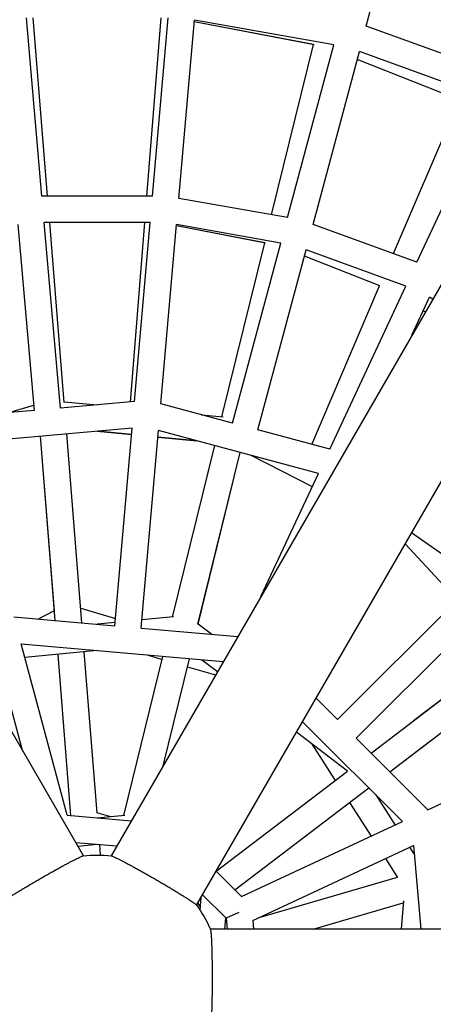
# Model space of a CAD drawing. Units: millimetres. Extents: x -4961 to 3015, y -4711 to 3265.
# Drawn here: x -297 to -46, y -16 to 584 of the extents above; entities that cross this region are included whole.
import ezdxf

# ---------------------------------------------------------------- set-up
doc = ezdxf.new("R2010")
doc.units = ezdxf.units.MM
doc.linetypes.add('STRICHPUNKT', pattern=[1, 0.5, -0.25, 0, -0.25])
doc.layers.add('2D', color=7, linetype='Continuous')
doc.layers.add('SICHER-MIN', color=7, linetype='STRICHPUNKT')

msp = doc.modelspace()

# ---------------------------------------------------------------- linework, layer by layer
at = {"layer": '2D'}
for p, q in [((91.6504, 651.7776), (-241.6156, 74.544)), ((-258.3927, 74.544), (-588.9832, 647.1436)), ((-86.3821, 579.7508), (-71.5856, 634.9721)), ((-189.6541, 44.544), (136.9788, 610.2887)), ((-283.6367, 476.2261), (-293.1313, 584.7505)), ((-280.2213, 476.2261), (-288.9365, 584.7505)), ((-219.787, 476.2261), (-211.0718, 584.7505)), ((-219.787, 476.2261), (-211.0718, 584.7505)), ((-216.3716, 476.2261), (-206.8769, 584.7505)), ((-200.4325, 474.8316), (-190.9378, 583.356)), ((-118.4286, 568.4729), (-191.0199, 582.4174)), ((-118.0277, 568.3959), (-191.0199, 582.4174)), ((-105.9938, 568.3781), (-190.9378, 583.356)), ((-2.6987, 549.2925), (-86.3821, 579.7508)), ((-143.9112, 464.8654), (-118.4286, 568.4729)), ((-143.9112, 464.8654), (-118.4286, 568.4729)), ((-134.1893, 463.1512), (-105.9938, 568.3781)), ((-118.7345, 459.0101), (-90.539, 564.2369)), ((-9.4864, 534.7362), (-90.539, 564.2369)), ((-29.5871, 534.7849), (-91.8187, 559.4611)), ((-69.8578, 441.2204), (-29.7773, 534.8604)), ((-69.8578, 441.2204), (-29.7773, 534.8604)), ((-55.526, 436.004), (-9.4864, 534.7362)), ((-216.3716, 476.2261), (-283.6367, 476.2261)), ((-134.1893, 463.1512), (-200.4325, 474.8316)), ((-288.2829, 345.7527), (-298.176, 458.8316)), ((-217.7714, 460.2261), (-282.2369, 460.2261)), ((-272.3438, 347.1472), (-282.2369, 460.2261)), ((-221.0719, 460.2261), (-278.9364, 460.2261)), ((-270.1234, 350.4841), (-278.9364, 460.2261)), ((-229.8543, 350.8646), (-221.0719, 460.2261)), ((-229.8543, 350.8646), (-221.0719, 460.2261)), ((-227.3199, 351.0863), (-217.7714, 460.2261)), ((-211.3808, 349.6918), (-201.8323, 458.8316)), ((-148.1251, 447.7322), (-201.8996, 458.0621)), ((-147.7242, 447.6552), (-201.8996, 458.0621)), ((-138.3462, 447.6373), (-201.8323, 458.8316)), ((-55.526, 436.004), (-118.7345, 459.0101)), ((-174.1602, 341.8785), (-148.1251, 447.7322)), ((-174.1602, 341.8785), (-148.1251, 447.7322)), ((-167.725, 337.9943), (-138.3462, 447.6373)), ((-152.2702, 333.8532), (-122.8914, 443.4962)), ((-78.0777, 421.4965), (-123.916, 439.6723)), ((-62.3137, 421.4477), (-122.8914, 443.4962)), ((-119.5649, 325.0898), (-78.2679, 421.5719)), ((-119.5649, 325.0898), (-78.2679, 421.5719)), ((-108.6144, 322.1556), (-62.3137, 421.4477)), ((-58.6393, 391.4683), (-47.8128, 414.6858)), ((-45.8792, 413.5695), (-47.8128, 414.6858)), ((-50.4336, 405.681), (-51.6539, 406.4486)), ((-303.7693, 344.3978), (-288.5529, 348.8397)), ((-227.3199, 351.0863), (-272.3438, 347.1472)), ((-270.1672, 351.0292), (-249.973, 349.1044)), ((-167.725, 337.9943), (-211.3808, 349.6918)), ((-288.2829, 345.7527), (-333.3067, 341.8136)), ((-186.6714, 343.0709), (-173.4166, 341.8076)), ((-228.7359, 334.9013), (-329.1017, 326.1204)), ((-275.5195, 217.7995), (-284.5315, 330.0198)), ((-275.9903, 223.6624), (-284.5315, 330.0198)), ((-259.3544, 216.3853), (-268.592, 331.4143)), ((-229.0737, 331.0399), (-250.0353, 333.0378)), ((-250.0353, 333.0378), (-229.0737, 331.0399)), ((-239.2585, 214.6271), (-228.7359, 334.9013)), ((-223.3194, 213.2326), (-212.7968, 333.5068)), ((-115.4806, 307.431), (-212.7968, 333.5068)), ((-108.6144, 322.1556), (-152.2702, 333.8532)), ((-152.1836, 334.1761), (-150.7419, 333.4437)), ((-189.5208, 327.27), (-213.1455, 329.5217)), ((-213.1455, 329.5217), (-189.5208, 327.27)), ((-204.1504, 219.9434), (-178.4807, 324.3118)), ((-183.0589, 305.6977), (-178.4807, 324.3118)), ((-188.7417, 215.6006), (-163.0226, 320.1698)), ((-156.498, 318.4216), (-119.1928, 299.4701)), ((-150.429, 232.4839), (-115.4806, 307.431)), ((-188.7175, 215.699), (-167.522, 301.8764)), ((-18.4507, 242.8817), (-58.8227, 271.1505)), ((-62.6343, 264.5487), (-31.1184, 230.2141)), ((-103.8223, 157.5102), (-18.4507, 242.8817)), ((-92.5086, 146.1965), (-7.137, 231.568)), ((-286.1493, 218.7295), (-276.0079, 223.8815)), ((-260.0713, 225.3123), (-238.8653, 219.122)), ((-300.6667, 219.9996), (-239.2585, 214.6271)), ((-239.0847, 216.6137), (-250.0353, 215.57)), ((-203.6159, 219.9943), (-222.8886, 218.1574)), ((-223.3194, 213.2326), (-164.514, 208.0878)), ((-180.583, 209.4937), (-188.7175, 215.699)), ((-295.459, 138.7447), (-311.7147, 199.4119)), ((-296.2599, 203.553), (-173.3411, 192.799)), ((-268.3144, 99.2589), (-296.2599, 203.553)), ((-249.973, 199.5034), (-294.0491, 195.3024)), ((-250.0712, 100.788), (-257.9377, 198.7443)), ((-83.4449, 137.1328), (-2.4064, 198.9513)), ((-57.5502, 156.886), (-2.4155, 198.9443)), ((-265.9902, 99.138), (-273.8673, 197.226)), ((-233.847, 99.2027), (-210.0371, 196.0095)), ((-219.6764, 196.8528), (-210.4893, 194.1709)), ((-209.9419, 129.4044), (-193.9073, 194.5983)), ((-176.9298, 186.5831), (-186.5988, 193.9589)), ((-72.0292, 125.7172), (18.5817, 194.8378)), ((-195.1162, 189.6833), (-178.021, 184.6931)), ((-116.889, 170.5769), (-103.8223, 157.5102)), ((-125.1712, 156.2317), (-64.3521, 95.4126)), ((-97.7749, 126.2014), (-128.8313, 149.8922)), ((-92.5086, 146.1965), (-48.9206, 102.6085)), ((-72.0292, 125.7172), (-47.8461, 144.1647)), ((-48.9206, 102.6085), (50.6503, 149.0391)), ((-119.7223, 142.9436), (-105.2814, 120.4753)), ((-177.6774, 65.2495), (-97.7749, 126.2014)), ((-166.2617, 53.8339), (-84.8651, 115.9256)), ((-80.589, 111.6495), (-68.8154, 93.3313)), ((-96.6024, 106.972), (-83.4493, 86.5074)), ((-268.3144, 99.2589), (-229.3163, 95.847)), ((-266.5116, 99.1012), (-266.0078, 99.3571)), ((-250.4267, 100.8918), (-241.9836, 98.4271)), ((-250.0353, 97.6597), (-233.3125, 99.2536)), ((-162.209, 49.7812), (-64.3521, 95.4126)), ((-263.1269, 82.744), (-238.1433, 80.5582)), ((-261.8111, 80.4648), (-249.973, 81.5931)), ((-247.9992, 74.9878), (-248.5195, 81.466)), ((-155.4471, 35.2803), (-57.5902, 80.9117)), ((-60.0852, 79.7483), (-57.0793, 75.0714)), ((-57.5902, 80.9117), (-53.1373, 30.0146)), ((-74.7191, 72.9243), (-67.3452, 61.4516)), ((-177.6916, 65.2637), (-162.209, 49.7812)), ((-151.6016, 37.0734), (-67.4629, 61.6346)), ((-187.0342, 49.0817), (-187.6301, 41.6617)), ((-185.9738, 50.9185), (-171.6207, 36.5654)), ((-188.9192, 45.8169), (-187.4767, 43.5726)), ((-118.6844, 30.0146), (-63.8489, 46.0218)), ((-63.759, 47.1416), (-65.1344, 30.0146)), ((-171.9606, 36.9053), (-172.5139, 30.0146)), ((-163.9049, 40.1634), (-171.6207, 36.5654)), ((-171.6207, 36.5654), (-171.0476, 30.0146)), ((485.2664, 30.0146), (-181.2655, 30.0146)), ((-155.4471, 35.2803), (-154.9864, 30.0146))]:
    msp.add_line(p, q, dxfattribs=at)
at = {"layer": '2D', "extrusion": (0, 0, -1)}
for start, end in [(83.4706722, 96.5293278), (143.4706722, 156.5293278)]:
    msp.add_arc((250.0041, 0.0146), 75, start, end, dxfattribs=at)
msp.add_ellipse((-178.573, 54.5044), major_axis=(-8.296, -3.6998), ratio=0.15018897, start_param=-0.47436066, end_param=-0.35566487, dxfattribs=at)
at = {"layer": '2D'}
for points, knots in [([(-284.9471, 60.5376), (-284.1457, 61.0003), (-283.3064, 61.4829), (-281.5982, 62.4604), (-280.7293, 62.9553), (-279.0075, 63.9313), (-278.1541, 64.4127), (-276.5051, 65.3382), (-275.7095, 65.7823), (-274.2144, 66.6129), (-273.4458, 67.0378), (-271.915, 67.8789), (-271.1529, 68.2951), (-269.6771, 69.0955), (-268.963, 69.4799), (-267.6163, 70.1995), (-266.9836, 70.5347), (-265.8236, 71.144), (-265.2427, 71.4463), (-264.1225, 72.0225), (-263.5832, 72.2964), (-262.5781, 72.799), (-262.112, 73.0279), (-261.2725, 73.4317), (-260.8991, 73.6066), (-260.2509, 73.9014), (-259.9462, 74.0349), (-259.4072, 74.2582), (-259.1729, 74.3479), (-258.7917, 74.4757), (-258.6448, 74.5139), (-258.5393, 74.5274), (-258.5359, 74.5278), (-258.5325, 74.5282)], [0, 0, 0, 0, 2.77609667, 2.77609667, 5.55219334, 5.55219334, 8.32829001, 8.32829001, 11.10438667, 11.10438667, 13.88160455, 13.88160455, 16.65882243, 16.65882243, 19.4360403, 19.4360403, 22.21325818, 22.21325818, 24.99185758, 24.99185758, 27.77045697, 27.77045697, 30.54905637, 30.54905637, 33.32765577, 33.32765577, 36.1074404, 36.1074404, 38.88722504, 38.88722504, 41.66700967, 41.66700967, 41.76088658, 41.76088658, 41.76088658, 41.76088658]), ([(-241.4758, 74.5282), (-241.4724, 74.5278), (-241.469, 74.5274), (-241.3635, 74.5139), (-241.2165, 74.4757), (-240.8354, 74.3479), (-240.6011, 74.2582), (-240.0621, 74.0349), (-239.7574, 73.9014), (-239.1092, 73.6066), (-238.7357, 73.4317), (-237.8963, 73.0279), (-237.4302, 72.799), (-236.4251, 72.2964), (-235.8858, 72.0225), (-234.7656, 71.4463), (-234.1847, 71.144), (-233.0247, 70.5347), (-232.392, 70.1995), (-231.0453, 69.4799), (-230.3312, 69.0955), (-228.8554, 68.2951), (-228.0933, 67.8789), (-226.5625, 67.0378), (-225.7939, 66.6129), (-224.2988, 65.7823), (-223.5032, 65.3382), (-221.8542, 64.4127), (-221.0008, 63.9313), (-219.279, 62.9553), (-218.4101, 62.4604), (-216.7019, 61.4829), (-215.8626, 61.0003), (-215.0612, 60.5376)], [136.02738263, 136.02738263, 136.02738263, 136.02738263, 136.12125954, 136.12125954, 138.90104417, 138.90104417, 141.68082881, 141.68082881, 144.46061344, 144.46061344, 147.23921284, 147.23921284, 150.01781223, 150.01781223, 152.79641163, 152.79641163, 155.57501103, 155.57501103, 158.3522289, 158.3522289, 161.12944678, 161.12944678, 163.90666466, 163.90666466, 166.68388253, 166.68388253, 169.4599792, 169.4599792, 172.23607587, 172.23607587, 175.01217254, 175.01217254, 177.78826921, 177.78826921, 177.78826921, 177.78826921]), ([(-310.2706, 44.6572), (-310.2686, 44.6599), (-310.2665, 44.6626), (-310.2021, 44.7473), (-310.0955, 44.8554), (-309.7942, 45.1216), (-309.5994, 45.2797), (-309.1366, 45.6349), (-308.8686, 45.8319), (-308.2892, 46.2459), (-307.951, 46.4819), (-307.1816, 47.007), (-306.7504, 47.2962), (-305.8125, 47.9153), (-305.3057, 48.2454), (-304.2465, 48.9274), (-303.6942, 49.2793), (-302.5866, 49.9792), (-301.98, 50.3596), (-300.6834, 51.1661), (-299.9935, 51.5923), (-298.5624, 52.4702), (-297.8209, 52.9221), (-296.3272, 53.8273), (-295.5749, 54.2805), (-294.108, 55.1599), (-293.3255, 55.6269), (-291.6995, 56.5922), (-290.856, 57.0906), (-289.1498, 58.0937), (-288.2868, 58.5987), (-286.5861, 59.5893), (-285.7485, 60.0749), (-284.9471, 60.5376)], [136.02738263, 136.02738263, 136.02738263, 136.02738263, 136.12125954, 136.12125954, 138.90104417, 138.90104417, 141.68082881, 141.68082881, 144.46061344, 144.46061344, 147.23921284, 147.23921284, 150.01781223, 150.01781223, 152.79641163, 152.79641163, 155.57501103, 155.57501103, 158.3522289, 158.3522289, 161.12944678, 161.12944678, 163.90666466, 163.90666466, 166.68388253, 166.68388253, 169.4599792, 169.4599792, 172.23607587, 172.23607587, 175.01217254, 175.01217254, 177.78826921, 177.78826921, 177.78826921, 177.78826921]), ([(-215.0612, 60.5376), (-214.2598, 60.0749), (-213.4222, 59.5893), (-211.7215, 58.5987), (-210.8585, 58.0937), (-209.1523, 57.0906), (-208.3088, 56.5922), (-206.6828, 55.6269), (-205.9003, 55.1599), (-204.4334, 54.2805), (-203.6811, 53.8273), (-202.1874, 52.9221), (-201.4459, 52.4702), (-200.0148, 51.5923), (-199.3248, 51.1661), (-198.0283, 50.3596), (-197.4217, 49.9792), (-196.3141, 49.2793), (-195.7618, 48.9274), (-194.7026, 48.2454), (-194.1958, 47.9153), (-193.2579, 47.2962), (-192.8267, 47.007), (-192.0573, 46.4819), (-191.7191, 46.2459), (-191.1397, 45.8319), (-190.8717, 45.6349), (-190.4089, 45.2797), (-190.2141, 45.1216), (-189.9128, 44.8554), (-189.8062, 44.7473), (-189.7418, 44.6626), (-189.7397, 44.6599), (-189.7377, 44.6572)], [0, 0, 0, 0, 2.77609667, 2.77609667, 5.55219334, 5.55219334, 8.32829001, 8.32829001, 11.10438667, 11.10438667, 13.88160455, 13.88160455, 16.65882243, 16.65882243, 19.4360403, 19.4360403, 22.21325818, 22.21325818, 24.99185758, 24.99185758, 27.77045697, 27.77045697, 30.54905637, 30.54905637, 33.32765577, 33.32765577, 36.1074404, 36.1074404, 38.88722504, 38.88722504, 41.66700967, 41.66700967, 41.76088658, 41.76088658, 41.76088658, 41.76088658]), ([(-181.2093, 29.8856), (-181.208, 29.8825), (-181.2067, 29.8794), (-181.1655, 29.7812), (-181.1252, 29.6349), (-181.0453, 29.2409), (-181.0058, 28.9931), (-180.9296, 28.4147), (-180.893, 28.0841), (-180.8242, 27.3753), (-180.7889, 26.9644), (-180.7188, 26.0355), (-180.684, 25.5175), (-180.6168, 24.3957), (-180.5843, 23.7918), (-180.5232, 22.5335), (-180.4946, 21.8792), (-180.4423, 20.57), (-180.4162, 19.8545), (-180.366, 18.3284), (-180.3419, 17.5178), (-180.2972, 15.8395), (-180.2765, 14.9714), (-180.2395, 13.2252), (-180.2232, 12.3471), (-180.195, 10.637), (-180.1818, 9.7259), (-180.1588, 7.8351), (-180.149, 6.8554), (-180.1333, 4.8762), (-180.1275, 3.8763), (-180.12, 1.9082), (-180.1182, 0.94), (-180.1182, 0.0146)], [136.02738263, 136.02738263, 136.02738263, 136.02738263, 136.12125954, 136.12125954, 138.90104417, 138.90104417, 141.68082881, 141.68082881, 144.46061344, 144.46061344, 147.23921284, 147.23921284, 150.01781223, 150.01781223, 152.79641163, 152.79641163, 155.57501103, 155.57501103, 158.3522289, 158.3522289, 161.12944678, 161.12944678, 163.90666466, 163.90666466, 166.68388253, 166.68388253, 169.4599792, 169.4599792, 172.23607587, 172.23607587, 175.01217254, 175.01217254, 177.78826921, 177.78826921, 177.78826921, 177.78826921]), ([(-180.1182, 0.0146), (-180.1182, -0.9107), (-180.12, -1.8789), (-180.1275, -3.847), (-180.1333, -4.8469), (-180.149, -6.8261), (-180.1588, -7.8059), (-180.1818, -9.6967), (-180.195, -10.6078), (-180.2232, -12.3178), (-180.2395, -13.196), (-180.2765, -14.9422), (-180.2972, -15.8102), (-180.3419, -17.4886), (-180.366, -18.2992), (-180.4162, -19.8253), (-180.4423, -20.5408), (-180.4946, -21.85), (-180.5232, -22.5043), (-180.5843, -23.7625), (-180.6168, -24.3665), (-180.684, -25.4883), (-180.7188, -26.0063), (-180.7889, -26.9352), (-180.8242, -27.3461), (-180.893, -28.0548), (-180.9296, -28.3855), (-181.0058, -28.9639), (-181.0453, -29.2116), (-181.1252, -29.6056), (-181.1655, -29.752), (-181.2067, -29.8501), (-181.208, -29.8533), (-181.2093, -29.8564)], [0, 0, 0, 0, 2.77609667, 2.77609667, 5.55219334, 5.55219334, 8.32829001, 8.32829001, 11.10438667, 11.10438667, 13.88160455, 13.88160455, 16.65882243, 16.65882243, 19.4360403, 19.4360403, 22.21325818, 22.21325818, 24.99185758, 24.99185758, 27.77045697, 27.77045697, 30.54905637, 30.54905637, 33.32765577, 33.32765577, 36.1074404, 36.1074404, 38.88722504, 38.88722504, 41.66700967, 41.66700967, 41.76088658, 41.76088658, 41.76088658, 41.76088658])]:
    msp.add_open_spline(points, degree=3, knots=knots, dxfattribs=at)
at = {"layer": 'SICHER-MIN', "ltscale": 0.01}
msp.add_circle((-250, 0), 3265, dxfattribs=at)

doc.saveas('drawing.dxf')
